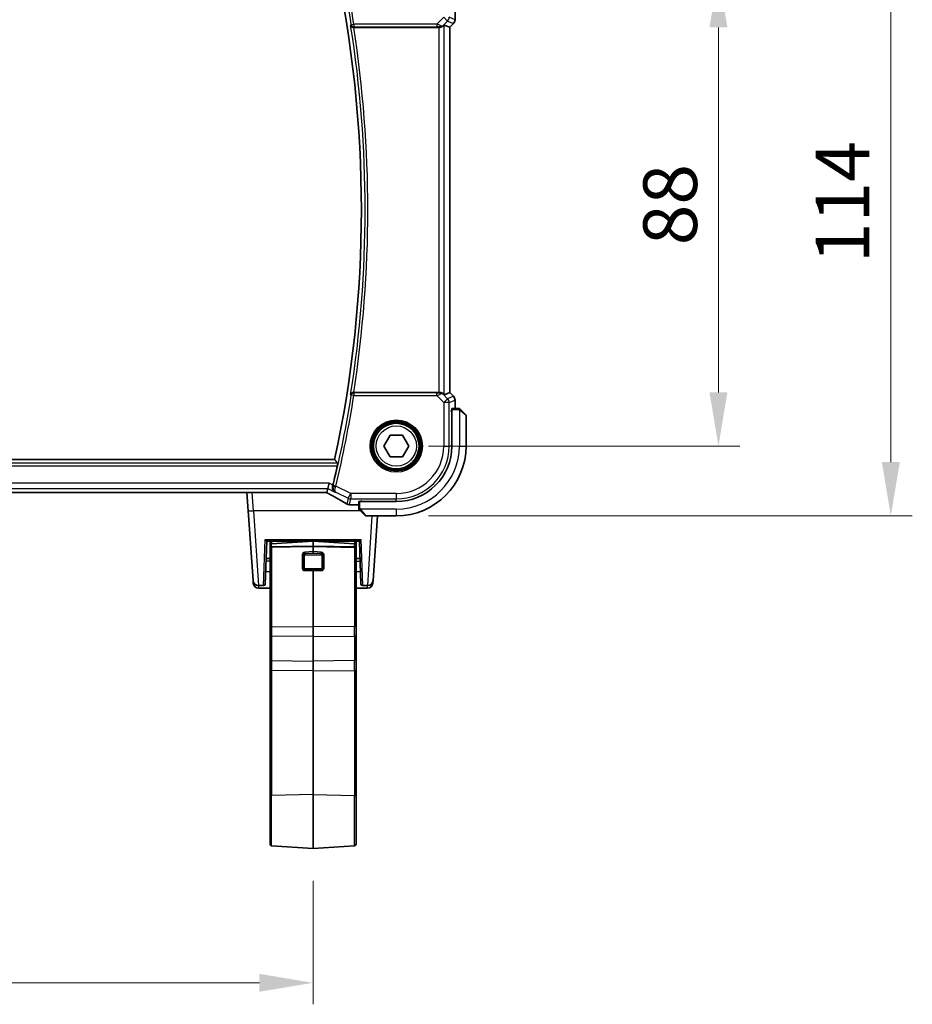
# Model space of a CAD drawing. Units: millimetres. Extents: x 58 to 7918, y 32 to 1437.
# Drawn here: x 2542 to 2708, y 424 to 607 of the extents above; entities that cross this region are included whole.
import ezdxf

# ---------------------------------------------------------------- set-up
doc = ezdxf.new("R2010")
doc.units = ezdxf.units.MM
doc.header["$LTSCALE"] = 4
doc.layers.get('Defpoints').update_dxf_attribs({"lineweight": 25})
for name, color, linetype, lineweight in [('Dimension (ISO)', 7, 'Continuous', 18), ('Visible (ISO)', 7, 'Continuous', 35), ('Visible Narrow (ISO)', 7, 'Continuous', 25)]:
    doc.layers.add(name, color=color, linetype=linetype, lineweight=lineweight)
doc.styles.add('Note Text (TK)', font='MS PGothic.ttf')
doc.dimstyles.new('Default - Method 1b (TK)', dxfattribs={"dimscale": 4, "dimtxt": 2.5, "dimasz": 2.5, "dimexe": 1, "dimexo": 1.5, "dimgap": 1, "dimtad": 1, "dimtoh": 1, "dimrnd": 1e-08, "dimdsep": 46, "dimtxsty": 'Note Text (TK)', "dimcen": 0.09, "dimdle": 5, "dimclrd": 100, "dimclre": 100, "dimclrt": 7, "dimadec": 1, "dimazin": 1, "dimtfac": 1, "dimtmove": 0, "dimatfit": 3, "dimfxl": 0, "dimtolj": 1, "dimlwd": -1, "dimlwe": -1, "dimarcsym": 0})

# ---------------------------------------------------------------- blocks, each defined once
blk = doc.blocks.new('*D24')
at = {"layer": 'Defpoints', "color": 0, "transparency": 16777216}
for p in [(2611.98, 615.78), (2671.98, 615.78), (2611.98, 527.78)]:
    blk.add_point(p, dxfattribs=at)
at = {"layer": 'Dimension (ISO)', "color": 100, "transparency": 16777216}
for p, q in [((2617.98, 615.78), (2675.98, 615.78)), ((2671.98, 537.78), (2671.98, 605.78)), ((2617.98, 527.78), (2675.98, 527.78))]:
    blk.add_line(p, q, dxfattribs=at)
for points in [[(2670.31, 605.78), (2673.64, 605.78), (2671.98, 615.78)], [(2670.31, 537.78), (2673.64, 537.78), (2671.98, 527.78)]]:
    blk.add_solid(points, dxfattribs=at)
at = {"layer": 'Dimension (ISO)', "color": 7, "transparency": 16777216, "insert": (2662.98, 565.19), "char_height": 10, "attachment_point": 4, "rotation": 90, "style": 'Note Text (TK)'}
blk.add_mtext('\\A1;88', dxfattribs=at)
blk = doc.blocks.new('*D25')
at = {"layer": 'Defpoints', "color": 0, "transparency": 16777216}
for p in [(2611.98, 628.78), (2704.08, 628.78), (2611.98, 514.78)]:
    blk.add_point(p, dxfattribs=at)
at = {"layer": 'Dimension (ISO)', "color": 100, "transparency": 16777216}
for p, q in [((2617.98, 628.78), (2708.08, 628.78)), ((2704.08, 524.78), (2704.08, 618.78)), ((2617.98, 514.78), (2708.08, 514.78))]:
    blk.add_line(p, q, dxfattribs=at)
for points in [[(2702.41, 618.78), (2705.75, 618.78), (2704.08, 628.78)], [(2702.41, 524.78), (2705.75, 524.78), (2704.08, 514.78)]]:
    blk.add_solid(points, dxfattribs=at)
at = {"layer": 'Dimension (ISO)', "color": 7, "transparency": 16777216, "insert": (2695.08, 561.87), "char_height": 10, "attachment_point": 4, "rotation": 90, "style": 'Note Text (TK)'}
blk.add_mtext('\\A1;114', dxfattribs=at)
blk = doc.blocks.new('*D28')
at = {"layer": 'Defpoints', "color": 0, "transparency": 16777216}
for p in [(2409.48, 452.77), (2596.48, 452.77), (2409.48, 427.77)]:
    blk.add_point(p, dxfattribs=at)
at = {"layer": 'Dimension (ISO)', "color": 100, "transparency": 16777216}
for p, q in [((2409.48, 446.77), (2409.48, 423.77)), ((2596.48, 446.77), (2596.48, 423.77)), ((2586.48, 427.77), (2419.48, 427.77))]:
    blk.add_line(p, q, dxfattribs=at)
for points in [[(2419.48, 429.44), (2419.48, 426.1), (2409.48, 427.77)], [(2586.48, 429.44), (2586.48, 426.1), (2596.48, 427.77)]]:
    blk.add_solid(points, dxfattribs=at)
at = {"layer": 'Dimension (ISO)', "color": 7, "transparency": 16777216, "insert": (2493.29, 436.77), "char_height": 10, "attachment_point": 4, "style": 'Note Text (TK)'}
blk.add_mtext('\\A1;187', dxfattribs=at)

msp = doc.modelspace()

# ---------------------------------------------------------------- linework, layer by layer
at = {"layer": 'Visible (ISO)'}
for p, q in [((2622.9227, 608.7815), (2622.9227, 607.2179)), ((2604.0416, 605.7815), (2619.9008, 605.7815)), ((2620.8994, 606.2276), (2621.9214, 605.8043)), ((2621.9214, 605.8043), (2621.9227, 605.8037)), ((2622.6298, 606.5108), (2621.9227, 605.8037)), ((2621.9227, 605.8037), (2621.9227, 537.7592)), ((2619.9008, 537.7815), (2604.0416, 537.7815)), ((2620.8994, 537.3353), (2621.9214, 537.7586)), ((2621.9227, 537.7592), (2621.9214, 537.7586)), ((2622.6298, 537.0521), (2621.9227, 537.7592)), ((2622.9227, 536.345), (2622.9227, 534.7815)), ((2622.1978, 534.393), (2622.3265, 534.3932)), ((2622.1978, 534.2031), (2622.1978, 534.393)), ((2622.3265, 534.3925), (2622.1978, 534.3921)), ((2622.3265, 534.2815), (2622.1978, 534.2815)), ((2622.3265, 534.5815), (2622.3265, 527.7815)), ((2623.4726, 534.7815), (2622.337, 534.7815)), ((2623.9773, 534.5307), (2624.9179, 533.59)), ((2624.9765, 527.7815), (2624.9765, 533.4486)), ((2609.6671, 527.7815), (2610.8218, 529.7815)), ((2610.8218, 529.7815), (2613.1312, 529.7815)), ((2613.1312, 529.7815), (2614.2859, 527.7815)), ((2610.8218, 525.7815), (2609.6671, 527.7815)), ((2614.2859, 527.7815), (2613.1312, 525.7815)), ((2600.4905, 525.2815), (2405.4625, 525.2815)), ((2613.1312, 525.7815), (2610.8218, 525.7815)), ((2599.2308, 519.8586), (2599.0509, 519.0964)), ((2599.2308, 519.8586), (2599.4665, 520.8572)), ((2407.3105, 519.0973), (2598.6425, 519.0973)), ((2584.1642, 519.0973), (2584.3993, 515.7351)), ((2604.9765, 517.421), (2604.9765, 516.2853)), ((2611.9765, 517.4315), (2605.1765, 517.4315)), ((2605.3765, 517.4315), (2605.3765, 517.5571)), ((2605.3765, 517.5571), (2605.5036, 517.5571)), ((2605.4765, 517.5571), (2605.4765, 517.4315)), ((2585.31, 502.7117), (2584.3993, 515.7351)), ((2604.9765, 516.8352), (2603.5552, 516.8352)), ((2606.1679, 514.84), (2605.2273, 515.7807)), ((2606.3094, 514.7815), (2611.9765, 514.7815)), ((2608.487, 514.7815), (2607.643, 502.7117)), ((2587.8378, 510.0815), (2587.558, 502.071)), ((2587.8373, 510.0815), (2605.1157, 510.0815)), ((2588.4765, 509.2374), (2588.4765, 510.0815)), ((2588.7556, 509.5366), (2596.4765, 510.0765)), ((2596.4765, 510.0815), (2596.4765, 510.0765)), ((2596.4765, 509.0896), (2596.4765, 510.0765)), ((2604.1974, 509.5366), (2596.4765, 510.0765)), ((2604.4765, 509.2374), (2604.4765, 510.0815)), ((2605.395, 502.071), (2605.1152, 510.0815)), ((2588.4765, 509.2374), (2588.4765, 508.7903)), ((2588.4765, 494.0827), (2588.4765, 508.7903)), ((2596.4765, 509.0896), (2596.4765, 508.1267)), ((2604.4765, 509.2374), (2604.4765, 508.7903)), ((2604.4765, 494.0827), (2604.4765, 508.7903)), ((2596.4765, 507.8956), (2596.4765, 508.1267)), ((2587.3795, 505.3228), (2587.3794, 505.3228)), ((2596.4765, 504.5089), (2596.4765, 504.6793)), ((2596.4765, 504.5089), (2596.4765, 494.1056)), ((2605.5736, 505.3228), (2605.5736, 505.3228)), ((2585.345, 502.2117), (2585.31, 502.7116)), ((2587.6391, 504.3909), (2588.4765, 504.3616)), ((2605.314, 504.3909), (2604.4765, 504.3616)), ((2607.643, 502.7116), (2607.6081, 502.2117)), ((2587.2582, 501.7815), (2586.3076, 501.7815)), ((2586.3425, 501.2815), (2588.4765, 501.2815)), ((2604.4765, 501.2815), (2606.6105, 501.2815)), ((2605.6948, 501.7815), (2606.6455, 501.7815)), ((2588.4765, 494.0827), (2588.4765, 492.53)), ((2596.4765, 492.2789), (2596.4765, 494.1056)), ((2604.4765, 494.0827), (2604.4765, 492.53)), ((2588.4765, 487.9815), (2588.4765, 492.53)), ((2596.4765, 492.2789), (2596.4765, 487.7304)), ((2604.4765, 487.9815), (2604.4765, 492.53)), ((2588.4765, 485.8808), (2588.4765, 487.9815)), ((2604.4765, 485.8808), (2604.4765, 487.9815)), ((2596.4765, 487.7304), (2596.4765, 485.9037)), ((2588.4765, 462.5466), (2588.4765, 485.8808)), ((2596.4765, 485.9037), (2596.4765, 462.8337)), ((2604.4765, 462.5466), (2604.4765, 485.8808)), ((2588.4765, 462.5466), (2588.4765, 453.6077)), ((2596.4765, 452.7685), (2596.4765, 462.8337)), ((2604.4765, 462.5466), (2604.4765, 453.6077)), ((2588.7556, 453.3084), (2596.4765, 452.7685)), ((2604.1974, 453.3084), (2596.4765, 452.7685))]:
    msp.add_line(p, q, dxfattribs=at)
msp.add_circle((2611.9765, 527.7815), 4.25, dxfattribs=at)
for centre, radius, start, end in [((2386.1496, 571.7815), 219.3269, 347.759697, 12.240303), ((2621.9227, 607.2179), 1, 315, 0), ((2621.9227, 536.345), 1, 0, 45), ((2624.7765, 533.4486), 0.2, 0, 45), ((2611.9765, 527.7815), 13, 270, 0), ((2611.9765, 527.7815), 10.35, 270, 0), ((2386.1496, 571.7815), 220.0706, 346.52717, 347.481378), ((2603.2318, 517.8629), 1, 239.356632, 265.274482), ((2603.5552, 517.8352), 1, 264.953311, 270), ((2606.3094, 514.9815), 0.2, 225, 270), ((2588.7765, 509.2374), 0.3, 94, 180), ((2604.1765, 509.2374), 0.3, 0, 86), ((2586.3076, 502.7815), 1, 184, 270), ((2606.6455, 502.7815), 1, 270, 356), ((2586.3425, 502.2815), 1, 184, 270), ((2587.2582, 502.0815), 0.3, 270, 358), ((2605.6948, 502.0815), 0.3, 182, 270), ((2606.6105, 502.2815), 1, 270, 356), ((2588.7765, 453.6077), 0.3, 180, 266), ((2604.1765, 453.6077), 0.3, 274, 0)]:
    msp.add_arc(centre, radius, start, end, dxfattribs=at)
for centre, major_axis, ratio, start_param, end_param in [((2619.9008, 605.694), (1, 0), 0.08748866, 1.5020315, 1.57079633), ((2619.9008, 605.2251), (0.9993, 1.0021), 0.03700701, 0.01526811, 0.65408381), ((2619.9008, 537.8689), (-1, 0), 0.08748866, 1.57079633, 1.63956115), ((2619.9008, 538.3378), (0.9993, -1.0021), 0.03700701, 5.6291015, 6.2679172), ((2622.337, 534.5815), (0, -0.2), 0.05240778, 3.14159265, 4.71238898), ((2598.6426, 519.001), (1.892, 0), 0.05087773, 1.35522381, 1.57085455), ((2605.1765, 517.421), (-0.2, 0), 0.05240778, 4.71238898, 6.28318531), ((2585.8934, 516.3878), (20.3307, -0.064), 0.04954287, 0.52700229, 0.55730447), ((2588.7765, 508.7798), (-0.2997, 0.02), 0.68857533, 6.21121035, 6.32907236), ((2604.1765, 508.7798), (-0.2997, -0.02), 0.68857533, 3.0957056, 3.21356761)]:
    msp.add_ellipse(centre, major_axis=major_axis, ratio=ratio, start_param=start_param, end_param=end_param, dxfattribs=at)
for points, knots in [([(2603.4776, 606.1618), (2603.4779, 606.1608), (2603.4781, 606.1599), (2603.4909, 606.1113), (2603.5117, 606.0647), (2603.5682, 605.9795), (2603.6035, 605.9402), (2603.6903, 605.8701), (2603.7425, 605.8393), (2603.8484, 605.7999), (2603.8987, 605.788), (2603.9688, 605.7819), (2603.9862, 605.7812), (2604.0036, 605.7813)], [-0.0847844875, -0.0847844875, -0.0847844875, -0.0847844875, -0.0843571712, -0.0843571712, -0.0629074841, -0.0629074841, -0.0424062398, -0.0424062398, -0.0214492524, -0.0214492524, -0.0052447442, -0.0052447442, 0, 0, 0, 0]), ([(2619.9695, 605.7812), (2620.0078, 605.781), (2620.0455, 605.7828), (2620.201, 605.7981), (2620.319, 605.8307), (2620.5208, 605.9238), (2620.6058, 605.9833), (2620.6713, 606.0428)], [0.8298982879, 0.8298982879, 0.8298982879, 0.8298982879, 0.8410982076, 0.8410982076, 0.8775623183, 0.8775623183, 0.9130044145, 0.9130044145, 0.9130044145, 0.9130044145]), ([(2604.0036, 537.7816), (2603.9529, 537.7819), (2603.9036, 537.7753), (2603.7997, 537.7481), (2603.7477, 537.725), (2603.641, 537.6591), (2603.5915, 537.6119), (2603.5181, 537.5119), (2603.4928, 537.4586), (2603.4781, 537.403), (2603.4779, 537.4021), (2603.4776, 537.4011)], [-0.0851207577, -0.0851207577, -0.0851207577, -0.0851207577, -0.0697176758, -0.0697176758, -0.0506640193, -0.0506640193, -0.0248159138, -0.0248159138, 0, 0, 0.0004307727, 0.0004307727, 0.0004307727, 0.0004307727]), ([(2620.6713, 537.5201), (2620.6072, 537.5784), (2620.5251, 537.6361), (2620.3252, 537.7305), (2620.2044, 537.7645), (2620.0455, 537.7801), (2620.0077, 537.7819), (2619.9695, 537.7817)], [0.4186015433, 0.4186015433, 0.4186015433, 0.4186015433, 0.4530214688, 0.4530214688, 0.4905261815, 0.4905261815, 0.5017410096, 0.5017410096, 0.5017410096, 0.5017410096]), ([(2623.6437, 534.7815), (2623.6437, 534.7815), (2623.5848, 534.7815), (2623.5103, 534.7815), (2623.4974, 534.7815), (2623.4846, 534.7815), (2623.4726, 534.7815)], [0, 0, 0, 0, 0.85253061, 0.85253061, 0.85253061, 1, 1, 1, 1]), ([(2623.6437, 534.7815), (2623.6453, 534.7815), (2623.647, 534.7814), (2623.6503, 534.7814), (2623.6519, 534.7813), (2623.6566, 534.7811), (2623.6596, 534.7808), (2623.666, 534.7802), (2623.6694, 534.7798), (2623.6738, 534.7792), (2623.6749, 534.779), (2623.6768, 534.7787), (2623.6778, 534.7785), (2623.6799, 534.7782), (2623.681, 534.7779), (2623.6838, 534.7774), (2623.6854, 534.7771), (2623.6911, 534.7758), (2623.6953, 534.7747), (2623.7078, 534.7711), (2623.716, 534.7682), (2623.729, 534.7625), (2623.7341, 534.76), (2623.7428, 534.7553), (2623.7465, 534.7531), (2623.7552, 534.7476), (2623.76, 534.7443), (2623.7719, 534.7352), (2623.7787, 534.7292), (2623.7851, 534.7229)], [0, 0, 0, 0, 0.0005205866, 0.0005205866, 0.0010372564, 0.0010372564, 0.0020453759, 0.0020453759, 0.0033078715, 0.0033078715, 0.003728285, 0.003728285, 0.0040652602, 0.0040652602, 0.0044326559, 0.0044326559, 0.0049215163, 0.0049215163, 0.0062247865, 0.0062247865, 0.0088408435, 0.0088408435, 0.0105117913, 0.0105117913, 0.0118139276, 0.0118139276, 0.0138142202, 0.0138142202, 0.0168557728, 0.0168557728, 0.0168557728, 0.0168557728]), ([(2623.9773, 534.5307), (2623.9099, 534.598), (2623.7989, 534.709), (2623.7873, 534.7207), (2623.7853, 534.7227), (2623.7851, 534.7229), (2623.7851, 534.7229)], [0, 0, 0, 0, 0.85304448, 0.85304448, 0.85304448, 1, 1, 1, 1]), ([(2601.0572, 524.5777), (2601.0609, 524.573), (2601.0628, 524.5598), (2601.0621, 524.5112), (2601.0584, 524.4716), (2601.0462, 524.3808), (2601.0369, 524.3235), (2601.0143, 524.2024), (2601.0013, 524.1391), (2600.9881, 524.0796)], [0.0033980215, 0.0033980215, 0.0033980215, 0.0033980215, 0.0188842473, 0.0188842473, 0.0377684946, 0.0377684946, 0.0568836032, 0.0568836032, 0.0750304918, 0.0750304918, 0.0750304918, 0.0750304918]), ([(2600.12, 520.3316), (2600.0941, 520.2307), (2600.0835, 520.1303), (2600.0881, 519.9112), (2600.1111, 519.7968), (2600.1878, 519.5844), (2600.244, 519.4874), (2600.3812, 519.3197), (2600.4641, 519.2494), (2600.5563, 519.196), (2600.5575, 519.1953), (2600.5587, 519.1946)], [-0.163237422, -0.163237422, -0.163237422, -0.163237422, -0.131239407, -0.131239407, -0.090449059, -0.090449059, -0.046376399, -0.046376399, 0, 0, 0.000608724, 0.000608724, 0.000608724, 0.000608724]), ([(2599.0331, 519.0952), (2599.0654, 519.0782), (2599.0972, 519.0613), (2599.1663, 519.0246), (2599.2033, 519.0048), (2599.2758, 518.9659), (2599.3111, 518.9468), (2599.38, 518.9094), (2599.4135, 518.8911), (2599.4785, 518.8554), (2599.51, 518.838), (2599.5403, 518.8211)], [-1.244399696, -1.244399696, -1.244399696, -1.244399696, -1.189319935, -1.189319935, -1.122813657, -1.122813657, -1.056307379, -1.056307379, -0.989801101, -0.989801101, -0.923294824, -0.923294824, -0.923294824, -0.923294824]), ([(2599.5403, 518.8211), (2599.7833, 518.686), (2600.0206, 518.5534), (2600.4832, 518.2935), (2600.7085, 518.1662), (2601.1465, 517.9173), (2601.3592, 517.7957), (2601.7716, 517.5585), (2601.9713, 517.4429), (2602.357, 517.2179), (2602.5431, 517.1086), (2602.7221, 517.0025)], [-0.923294824, -0.923294824, -0.923294824, -0.923294824, -0.874974556, -0.874974556, -0.826654289, -0.826654289, -0.778334022, -0.778334022, -0.730013755, -0.730013755, -0.681693487, -0.681693487, -0.681693487, -0.681693487]), ([(2604.9765, 516.2853), (2604.9765, 516.2161), (2604.9765, 516.1256), (2604.9765, 516.116), (2604.9765, 516.1144), (2604.9765, 516.1143), (2604.9765, 516.1143)], [0, 0, 0, 0, 0.85378669, 0.85378669, 0.85378669, 1, 1, 1, 1]), ([(2605.0351, 515.9729), (2605.0324, 515.9756), (2605.0297, 515.9785), (2605.0245, 515.9843), (2605.022, 515.9873), (2605.0188, 515.9913), (2605.0181, 515.9923), (2605.0136, 515.9981), (2605.0102, 516.003), (2605.0034, 516.0139), (2605, 516.0199), (2604.9948, 516.0305), (2604.9926, 516.0353), (2604.9862, 516.0515), (2604.9827, 516.0634), (2604.9801, 516.0767), (2604.9798, 516.0782), (2604.9793, 516.0808), (2604.9792, 516.0818), (2604.9788, 516.0839), (2604.9787, 516.085), (2604.978, 516.0896), (2604.9776, 516.0931), (2604.977, 516.0995), (2604.9768, 516.1023), (2604.9766, 516.1066), (2604.9766, 516.1081), (2604.9765, 516.1112), (2604.9765, 516.1127), (2604.9765, 516.1143)], [0, 0, 0, 0, 0.0012495082, 0.0012495082, 0.0025789255, 0.0025789255, 0.0030216337, 0.0030216337, 0.0051689662, 0.0051689662, 0.0071607713, 0.0071607713, 0.0087369275, 0.0087369275, 0.0124076696, 0.0124076696, 0.0128838964, 0.0128838964, 0.0132563707, 0.0132563707, 0.0136942812, 0.0136942812, 0.0150093851, 0.0150093851, 0.0159623197, 0.0159623197, 0.0164478625, 0.0164478625, 0.0169364279, 0.0169364279, 0.0169364279, 0.0169364279]), ([(2605.0351, 515.9729), (2605.0351, 515.9729), (2605.075, 515.933), (2605.1436, 515.8643), (2605.1736, 515.8344), (2605.2033, 515.8047), (2605.2273, 515.7807)], [0, 0, 0, 0, 0.69625733, 0.69625733, 0.69625733, 1, 1, 1, 1]), ([(2587.5521, 510.3677), (2587.5528, 510.3668), (2587.5535, 510.3659), (2587.5943, 510.3142), (2587.6354, 510.2676), (2587.7006, 510.1993), (2587.7425, 510.1577), (2587.7951, 510.1111), (2587.8092, 510.0996), (2587.8291, 510.0851), (2587.8356, 510.0815), (2587.8373, 510.0815)], [-0.0856197303, -0.0856197303, -0.0856197303, -0.0856197303, -0.0849666295, -0.0849666295, -0.0477944689, -0.0477944689, -0.0220335051, -0.0220335051, -0.0104583998, -0.0104583998, -0.0000010001, -0.0000010001, -0.0000010001, -0.0000010001]), ([(2605.1157, 510.0815), (2605.1174, 510.0815), (2605.1235, 510.0849), (2605.1424, 510.0985), (2605.1558, 510.1093), (2605.2059, 510.1534), (2605.2465, 510.1933), (2605.3139, 510.2634), (2605.3569, 510.3119), (2605.3996, 510.3659), (2605.4003, 510.3668), (2605.4009, 510.3677)], [-0.0491386952, -0.0491386952, -0.0491386952, -0.0491386952, -0.0431367681, -0.0431367681, -0.0365113225, -0.0365113225, -0.0216772827, -0.0216772827, 0, 0, 0.0003611387, 0.0003611387, 0.0003611387, 0.0003611387]), ([(2588.7556, 508.9845), (2588.7243, 508.984), (2588.6908, 508.9797), (2588.6291, 508.9649), (2588.5924, 508.9498), (2588.5397, 508.9167), (2588.5147, 508.8926), (2588.4899, 508.8536), (2588.4819, 508.8339), (2588.4786, 508.8146)], [-0.185369788, -0.185369788, -0.185369788, -0.185369788, -0.1764506239, -0.1764506239, -0.1653568682, -0.1653568682, -0.1539439477, -0.1539439477, -0.1455476885, -0.1455476885, -0.1455476885, -0.1455476885]), ([(2588.7556, 508.9845), (2588.7243, 508.984), (2588.6908, 508.9797), (2588.6291, 508.9649), (2588.5924, 508.9498), (2588.5397, 508.9167), (2588.5147, 508.8926), (2588.4899, 508.8536), (2588.4824, 508.8339), (2588.4788, 508.8146)], [-0.185369788, -0.185369788, -0.185369788, -0.185369788, -0.1764506239, -0.1764506239, -0.1653568682, -0.1653568682, -0.1539439477, -0.1539439477, -0.1455476885, -0.1455476885, -0.1455476885, -0.1455476885]), ([(2604.1974, 508.9845), (2604.2287, 508.984), (2604.2623, 508.9797), (2604.3239, 508.9649), (2604.3606, 508.9498), (2604.4134, 508.9167), (2604.4383, 508.8926), (2604.4631, 508.8536), (2604.4706, 508.8339), (2604.4742, 508.8146)], [-0.185369788, -0.185369788, -0.185369788, -0.185369788, -0.1764506239, -0.1764506239, -0.1653568682, -0.1653568682, -0.1539439477, -0.1539439477, -0.1455476885, -0.1455476885, -0.1455476885, -0.1455476885]), ([(2604.4744, 508.8146), (2604.4711, 508.8339), (2604.4631, 508.8536), (2604.4383, 508.8926), (2604.4134, 508.9167), (2604.3606, 508.9498), (2604.3239, 508.9649), (2604.2623, 508.9797), (2604.2287, 508.984), (2604.1974, 508.9845)], [0.1455476885, 0.1455476885, 0.1455476885, 0.1455476885, 0.1539439477, 0.1539439477, 0.1653568682, 0.1653568682, 0.1764506239, 0.1764506239, 0.185369788, 0.185369788, 0.185369788, 0.185369788])]:
    msp.add_open_spline(points, degree=3, knots=knots, dxfattribs=at)
for points, degree in [([(2604.0416, 605.7815), (2604.0293, 605.7815), (2604.0166, 605.7814), (2604.0036, 605.7813)], 3), ([(2604.0036, 537.7816), (2604.0166, 537.7815), (2604.0293, 537.7815), (2604.0416, 537.7815)], 3), ([(2601.0572, 524.5777), (2600.7739, 524.9301), (2600.4905, 525.2815)], 2), ([(2600.12, 520.3316), (2600.1353, 520.3909), (2600.15, 520.4505), (2600.1639, 520.5085)], 3), ([(2599.0473, 519.095), (2599.0495, 519.095), (2599.0506, 519.0955), (2599.0509, 519.0964)], 3), ([(2587.7241, 506.8255), (2587.9749, 506.8371), (2588.2257, 506.8487), (2588.4765, 506.8603)], 3), ([(2604.4765, 506.8603), (2604.7273, 506.8487), (2604.9781, 506.8371), (2605.2289, 506.8255)], 3)]:
    msp.add_open_spline(points, degree=degree, dxfattribs=at)
for points, weights in [([(2596.4765, 509.0896), (2591.8218, 509.0278), (2588.7556, 508.9845)], [37.0484685001, 44.4471690294, 51.1801270797]), ([(2596.4765, 509.0896), (2591.8218, 509.0278), (2588.7556, 508.9845)], [1, 1.0207239259, 1]), ([(2596.4765, 509.0896), (2601.1312, 509.0278), (2604.1974, 508.9845)], [37.0484685001, 44.4471690294, 51.1801270797]), ([(2604.1974, 508.9845), (2601.1312, 509.0278), (2596.4765, 509.0896)], [1, 1.0207239259, 1])]:
    msp.add_rational_spline(points, weights, degree=2, dxfattribs=at)
at = {"layer": 'Visible Narrow (ISO)'}
for p, q in [((2620.8222, 607.6738), (2619.5192, 606.3709)), ((2621.5283, 606.9677), (2620.8222, 607.6738)), ((2622.9214, 607.2179), (2621.8208, 607.6738)), ((2622.9214, 608.7815), (2622.9214, 607.2179)), ((2622.9214, 607.2179), (2622.9227, 607.2179)), ((2603.5897, 606.2928), (2604.0817, 606.3709)), ((2619.5192, 606.3709), (2604.0817, 606.3709)), ((2604.0817, 606.3709), (2604.0817, 605.8728)), ((2604.0817, 605.8728), (2619.5192, 605.8728)), ((2619.5192, 606.3709), (2619.5192, 605.8728)), ((2619.9008, 605.7815), (2619.9008, 537.7815)), ((2619.9818, 605.8615), (2619.9695, 605.7812)), ((2620.6713, 606.0428), (2620.6835, 606.1229)), ((2620.6835, 606.1229), (2621.5283, 606.9677)), ((2620.8994, 537.3353), (2620.8994, 606.2276)), ((2621.5283, 606.9677), (2622.6289, 606.5118)), ((2622.6289, 606.5118), (2621.9214, 605.8043)), ((2621.9214, 605.8043), (2621.9214, 537.7586)), ((2622.6298, 606.5108), (2622.6289, 606.5118)), ((2604.0817, 537.6902), (2604.0817, 537.1921)), ((2619.5192, 537.6902), (2604.0817, 537.6902)), ((2619.5192, 537.1921), (2619.5192, 537.6902)), ((2619.9818, 537.7014), (2619.9695, 537.7817)), ((2620.6835, 537.44), (2620.6713, 537.5201)), ((2621.9214, 537.7586), (2622.6289, 537.0511)), ((2604.0817, 537.1921), (2603.5897, 537.2701)), ((2604.0817, 537.1921), (2619.5192, 537.1921)), ((2619.5192, 537.1921), (2620.8222, 535.8891)), ((2621.5283, 536.5952), (2620.6835, 537.44)), ((2620.8222, 535.8891), (2621.5283, 536.5952)), ((2620.8222, 535.8891), (2620.8222, 527.7815)), ((2621.8208, 535.8891), (2620.8222, 535.8891)), ((2622.6289, 537.0511), (2621.5283, 536.5952)), ((2621.8208, 535.8891), (2622.9214, 536.345)), ((2621.8208, 527.7815), (2621.8208, 535.8891)), ((2622.6289, 537.0511), (2622.6298, 537.0521)), ((2622.9227, 536.345), (2622.9214, 536.345)), ((2622.9214, 536.345), (2622.9214, 534.7815)), ((2622.1956, 534.0815), (2622.3265, 534.0815)), ((2622.3265, 534.5815), (2623.4726, 534.5815)), ((2623.4726, 534.7815), (2623.4726, 534.5815)), ((2623.7265, 534.486), (2623.7265, 527.7815)), ((2624.9765, 533.4486), (2623.8567, 534.3893)), ((2620.8222, 527.7815), (2621.8208, 527.7815)), ((2622.1956, 527.7815), (2621.8208, 527.7815)), ((2623.7265, 527.7815), (2624.9765, 527.7815)), ((2601.0572, 524.5777), (2404.8958, 524.5777)), ((2404.9649, 524.0796), (2600.9881, 524.0796)), ((2599.4665, 520.8572), (2406.4865, 520.8572)), ((2406.7222, 519.8586), (2599.2308, 519.8586)), ((2599.2308, 519.8586), (2600.5587, 519.1946)), ((2600.1639, 520.5085), (2599.4665, 520.8572)), ((2600.724, 520.3164), (2600.2396, 520.4325)), ((2600.6981, 519.2128), (2603.0385, 518.0426)), ((2603.4851, 518.9358), (2600.724, 520.3164)), ((2598.6425, 519.0986), (2407.3105, 519.0986)), ((2585.3969, 515.7351), (2585.1618, 519.0973)), ((2598.6425, 519.0986), (2598.6425, 519.0973)), ((2603.0385, 518.0426), (2602.7852, 516.9697)), ((2603.0385, 518.0426), (2603.4851, 518.9358)), ((2603.2318, 516.8642), (2603.4851, 517.9372)), ((2611.9765, 518.9358), (2603.4851, 518.9358)), ((2603.4851, 518.9358), (2603.4851, 517.9372)), ((2603.4851, 517.9372), (2611.9765, 517.9372)), ((2605.1765, 516.2853), (2605.1765, 517.4315)), ((2605.6765, 517.4315), (2605.6765, 517.5623)), ((2611.9765, 518.9358), (2611.9765, 517.9372)), ((2611.9765, 517.5623), (2611.9765, 517.9372)), ((2605.2729, 515.7351), (2585.3969, 515.7351)), ((2585.3969, 515.7351), (2586.3076, 501.7815)), ((2603.5552, 516.8366), (2603.5552, 516.8352)), ((2604.9765, 516.8366), (2603.5552, 516.8366)), ((2605.1765, 516.2853), (2604.9765, 516.2853)), ((2611.9765, 516.0315), (2605.272, 516.0315)), ((2605.3687, 515.9013), (2606.3094, 514.7815)), ((2611.9765, 516.0315), (2611.9765, 514.7815)), ((2606.6455, 501.7815), (2607.4939, 514.7815)), ((2587.2582, 501.7815), (2587.5521, 510.3677)), ((2587.5521, 510.3677), (2605.4009, 510.3677)), ((2588.7556, 510.0815), (2588.7556, 509.5366)), ((2604.1974, 510.0815), (2604.1974, 509.5366)), ((2605.4009, 510.3677), (2605.6948, 501.7815)), ((2588.7556, 508.9845), (2588.7556, 509.5366)), ((2596.4765, 509.0896), (2588.7556, 508.9049)), ((2588.7556, 508.9049), (2588.7556, 508.9845)), ((2588.7556, 508.9049), (2588.7556, 494.1851)), ((2596.4765, 509.0896), (2604.1974, 508.9049)), ((2604.1974, 508.9845), (2604.1974, 509.5366)), ((2604.1974, 508.9049), (2604.1974, 508.9845)), ((2604.1974, 508.9049), (2604.1974, 494.1851)), ((2594.4249, 507.4286), (2594.4249, 505.1088)), ((2594.6483, 505.0822), (2594.6483, 507.4019)), ((2594.8508, 505.0553), (2594.8508, 507.375)), ((2596.4765, 508.1267), (2594.9528, 507.9901)), ((2594.9737, 507.761), (2596.4765, 507.8956)), ((2594.9922, 507.7373), (2594.9737, 507.761)), ((2594.9922, 507.7373), (2594.9922, 507.5079)), ((2597.9608, 507.7373), (2594.9922, 507.7373)), ((2594.9922, 507.5079), (2597.9608, 507.5079)), ((2598.0002, 507.9901), (2596.4765, 508.1267)), ((2596.4765, 507.8956), (2597.9793, 507.761)), ((2597.9793, 507.761), (2597.9608, 507.7373)), ((2597.9608, 507.7373), (2597.9608, 507.5079)), ((2598.1022, 507.375), (2598.1022, 505.0553)), ((2598.3047, 507.4019), (2598.3047, 505.0822)), ((2598.5281, 505.1088), (2598.5281, 507.4286)), ((2587.379, 505.3099), (2587.379, 505.3099)), ((2594.8508, 504.8005), (2594.8508, 504.8004)), ((2594.9528, 504.5725), (2596.4765, 504.5089)), ((2594.9737, 504.7421), (2594.9922, 504.7531)), ((2596.4765, 504.6793), (2594.9737, 504.7421)), ((2594.9922, 504.7531), (2594.9922, 504.9224)), ((2597.9608, 504.9224), (2594.9922, 504.9224)), ((2594.9922, 504.7531), (2597.9608, 504.7531)), ((2597.9793, 504.7421), (2596.4765, 504.6793)), ((2596.4765, 504.5089), (2598.0002, 504.5725)), ((2597.9608, 504.7531), (2597.9608, 504.9224)), ((2597.9608, 504.7531), (2597.9793, 504.7421)), ((2605.574, 505.3099), (2605.574, 505.3099)), ((2586.3139, 501.7815), (2586.3425, 501.2815)), ((2606.6105, 501.2815), (2606.6391, 501.7815)), ((2588.7556, 494.1851), (2596.4765, 494.1056)), ((2604.1974, 494.1851), (2596.4765, 494.1056)), ((2596.4765, 492.2789), (2588.7556, 492.3584)), ((2588.7556, 492.3584), (2588.7556, 487.8099)), ((2596.4765, 492.2789), (2604.1974, 492.3584)), ((2604.1974, 492.3584), (2604.1974, 487.8099)), ((2588.7556, 487.8099), (2596.4765, 487.7304)), ((2604.1974, 487.8099), (2596.4765, 487.7304)), ((2596.4765, 485.9037), (2588.7556, 485.9832)), ((2588.7556, 485.9832), (2588.7556, 462.649)), ((2596.4765, 485.9037), (2604.1974, 485.9832)), ((2604.1974, 485.9832), (2604.1974, 462.649)), ((2596.4765, 462.8337), (2588.7556, 462.649)), ((2588.7556, 453.3084), (2588.7556, 462.649)), ((2596.4765, 462.8337), (2604.1974, 462.649)), ((2604.1974, 453.3084), (2604.1974, 462.649))]:
    msp.add_line(p, q, dxfattribs=at)
for radius in [4.8747, 4.6748, 4.5067, 4.3069, 3.75]:
    msp.add_circle((2611.9765, 527.7815), radius, dxfattribs=at)
for centre, radius, start, end in [((2386.1496, 571.7815), 220.1619, 9.018554, 13.487464), ((2386.1496, 571.7815), 220.66, 9.018554, 13.487464), ((2386.1496, 571.7815), 220.0306, 351.010556, 8.989444), ((2386.1496, 571.7815), 220.5287, 351.131053, 8.868947), ((2386.1496, 571.7815), 220.1619, 346.512536, 350.981446), ((2386.1496, 571.7815), 220.66, 346.512536, 350.981446), ((2611.9765, 527.7815), 8.8457, 270, 0), ((2611.9765, 527.7815), 9.8443, 270, 0), ((2611.9765, 527.7815), 11.75, 270, 0)]:
    msp.add_arc(centre, radius, start, end, dxfattribs=at)
for centre, major_axis, ratio, start_param, end_param in [((2620.8222, 607.6738), (0.3827, 0.9239), 0.99839497, 4.3202575, 5.10452046), ((2621.9227, 607.2179), (-0.3827, -0.9239), 0.99839497, 1.17866484, 1.96292781), ((2604.0817, 606.3709), (0.3803, -0.3247), 0.99344794, 4.00893703, 5.41584093), ((2619.4755, 606.3271), (1.0614, -0.3524), 0.0494607, 0.81167584, 1.54599516), ((2619.4755, 605.829), (0.7085, 0.0027), 0.06162707, 0.77445607, 1.50877539), ((2619.9774, 606.829), (0.904, -0.4362), 0.95591855, 5.14893757, 5.9330547), ((2619.9818, 606.3596), (-0.0295, -0.4991), 0.55941635, 0.10534267, 1.1096046), ((2619.9774, 606.829), (-0.729, 0.6851), 0.46466527, 2.29067117, 3.0747883), ((2604.0817, 537.1921), (-0.3803, -0.3247), 0.99344794, 4.00893703, 5.41584093), ((2619.4755, 537.7339), (0.7085, -0.0027), 0.06162707, 4.77440992, 5.50872924), ((2619.9774, 536.7339), (-0.904, -0.4362), 0.95591855, 3.49172326, 4.27584039), ((2619.9818, 537.2033), (-0.0295, 0.4991), 0.55941635, 5.1735807, 6.17784264), ((2619.9774, 536.7339), (0.729, 0.6851), 0.46466527, 0.06680435, 0.85092148), ((2619.4755, 537.2358), (1.0614, 0.3524), 0.0494607, 4.73719015, 5.47150947), ((2620.8222, 535.8891), (-0.3827, 0.9239), 0.99839497, 4.3202575, 5.10452046), ((2621.9227, 536.345), (0.3827, -0.9239), 0.99839497, 1.17866484, 1.96292781), ((2623.8359, 534.3893), (0.1414, 0.1414), 0.07384634, 4.78610152, 6.28318531), ((2600.702, 520.2278), (-0.4843, 0.1243), 0.17412884, 0.08862385, 1.53326945), ((2598.6425, 518.9938), (-2, 0), 0.05240778, 4.50676162, 4.71238898), ((2598.1959, 519.4092), (1.9994, -1.0025), 0.04684915, 0.83012427, 1.16042987), ((2600.0264, 519.6951), (-0.486, -0.8739), 0.64210111, 0, 0.06832159), ((2585.0493, 525.1788), (20.9942, -10.526), 0.04684915, 0.58852293, 0.83012427), ((2603.4851, 518.9358), (0.9732, -0.2298), 0.99855333, 4.48088869, 4.94388927), ((2585.3969, 515.8049), (-0.9976, -0.0698), 0.06958737, 0, 1.56593034), ((2603.2318, 517.8629), (-0.5097, -0.8604), 0.8050364, 0, 0.08833756), ((2603.2318, 517.8629), (-0.9732, 0.2298), 0.99855333, 1.33929603, 1.80229662), ((2603.2318, 517.8629), (-0.0824, -0.9966), 0.84374206, 0, 0.09766065), ((2585.4959, 516.2749), (-21, 0), 0.05240778, 3.67718466, 3.70663085), ((2603.5552, 517.8352), (-0.088, -0.9961), 0.85909459, 0, 0.10243429), ((2605.3687, 515.9221), (-0.1414, -0.1414), 0.07384634, 0, 1.49708378), ((2588.7765, 508.8025), (-0.3, 0), 0.34202014, 4.78220215, 6.16532329), ((2604.1765, 508.8025), (0.3, 0), 0.34202014, 0.11786202, 1.50098316), ((2595.4038, 507.2823), (0.9485, -0.3293), 0.73589532, 3.31849091, 3.39170423), ((2594.4458, 507.3262), (0.3, 0), 0.34202014, 0.82993445, 1.6406095), ((2595.4815, 506.9743), (-0.915, 0.8395), 0.63140868, 5.76104921, 6.7279293), ((2594.4484, 507.3812), (0.2986, -0.0287), 0.3346965, 0.86223182, 1.67305312), ((2595.5025, 506.872), (-0.7753, 0.8264), 0.43358508, 5.81275805, 6.77963814), ((2595.349, 507.2431), (0.6701, -0.3039), 0.67350925, 3.3670143, 3.43804897), ((2594.8508, 507.4776), (0.3, 0), 0.34202014, 3.97152709, 4.71238898), ((2595.1336, 507.3447), (-0.5, -0.1236), 0.80863802, 4.79617994, 5.76306004), ((2595.4815, 506.5715), (-0.915, 0.8395), 0.63140868, 6.09292039, 6.09294976), ((2595.1336, 507.2421), (-0.2522, 0.2227), 0.57512857, 5.70599318, 6.75319074), ((2594.9737, 507.8877), (-0.0268, 0.2988), 0.04159046, 1.21743661, 2.00526777), ((2597.8194, 507.3447), (-0.5, 0.1236), 0.80863802, 3.66171793, 4.62859802), ((2597.8194, 507.2421), (0.2522, 0.2227), 0.57512857, 5.81317988, 6.86037743), ((2597.9793, 507.8877), (0.0268, 0.2988), 0.04159046, 4.27791754, 5.06574869), ((2597.4506, 506.872), (0.7753, 0.8264), 0.43358508, 5.78673247, 6.75361257), ((2597.4715, 506.9743), (0.915, 0.8395), 0.63140868, 5.83844131, 6.80532141), ((2598.1022, 507.4776), (0.3, 0), 0.34202014, 4.71238898, 5.45325087), ((2597.4715, 506.5715), (0.915, 0.8395), 0.63140868, 0.19023555, 0.19044509), ((2598.5046, 507.3812), (0.2986, 0.0287), 0.3346965, 1.46853953, 2.27936084), ((2597.604, 507.2431), (0.6701, 0.3039), 0.67350925, 5.986729, 6.05776366), ((2598.5072, 507.3262), (0.3, 0), 0.34202014, 1.50098316, 2.31165821), ((2597.5492, 507.2823), (0.9485, 0.3293), 0.73589531, 6.03307374, 6.10628706), ((2594.4458, 505.0065), (-0.3, 0), 0.34202014, 3.9715271, 4.78220215), ((2595.4038, 505.3019), (0.9342, 0.4107), 0.71229847, 2.83811942, 2.91133274), ((2594.4484, 504.9515), (-0.2986, -0.0288), 0.34654457, 3.93821786, 4.74903917), ((2595.4815, 505.6136), (-0.9135, -0.8848), 0.60197027, 5.83563752, 6.80251761), ((2595.5025, 505.5112), (-0.7965, -0.6799), 0.45364049, 5.85016019, 6.81704028), ((2595.349, 505.2661), (0.6645, 0.3396), 0.65492244, 2.81863436, 2.88966902), ((2594.8508, 505.1579), (0.3, 0), 0.34202014, 3.97152709, 4.71238898), ((2595.1336, 505.2908), (-0.3118, -0.473), 0.85298078, 5.69326967, 6.66014976), ((2595.1336, 505.1882), (-0.2522, -0.2227), 0.57512857, 5.81317988, 6.86037743), ((2594.9737, 504.4702), (-0.0125, -0.2997), 0.08919103, 3.57979167, 4.36762282), ((2597.8194, 505.1882), (0.2522, -0.2227), 0.57512857, 5.70599318, 6.75319074), ((2597.8194, 505.2908), (0.3118, -0.473), 0.85298078, 5.90622085, 6.87310095), ((2597.4506, 505.5112), (0.7965, -0.6799), 0.45364049, 5.74933033, 6.71621043), ((2597.9793, 504.4702), (0.0125, -0.2997), 0.08919103, 1.91556248, 2.70339364), ((2597.4715, 505.6136), (0.9135, -0.8848), 0.60197027, 5.763853, 6.7307331), ((2598.1022, 505.1579), (-0.3, 0), 0.34202014, 1.57079633, 2.31165821), ((2597.604, 505.2661), (0.6645, -0.3396), 0.65492245, 0.25192364, 0.32295831), ((2598.5046, 504.9515), (-0.2986, 0.0288), 0.34654457, 4.67573879, 5.4865601), ((2598.5072, 505.0065), (-0.3, 0), 0.34202014, 4.64257581, 5.45325086), ((2597.5492, 505.3019), (0.9342, -0.4107), 0.71229849, 0.23025995, 0.30347326), ((2588.7765, 494.0827), (-0.3, 0), 0.34202014, 4.78220215, 6.28318531), ((2588.7765, 493.5039), (-0.0031, -2.0001), 0.01168681, 4.36489004, 5.32228581), ((2604.1765, 493.5039), (0.0031, -2.0001), 0.01168681, 0.96089949, 1.91829527), ((2604.1765, 494.0827), (0.3, 0), 0.34202014, 0, 1.50098316), ((2588.7765, 492.53), (-0.3, 0), 0.57357644, 0, 1.50098316), ((2604.1765, 492.53), (0.3, 0), 0.57357644, 4.78220215, 6.28318531), ((2588.7765, 487.9815), (-0.3, 0), 0.57357644, 0, 1.50098316), ((2604.1765, 487.9815), (0.3, 0), 0.57357644, 4.78220215, 6.28318531), ((2588.7765, 486.6639), (0.0031, -2.0001), 0.01168607, 4.10225161, 5.05964738), ((2604.1765, 486.6639), (-0.0031, -2.0001), 0.01168607, 1.22353792, 2.1809337), ((2588.7765, 485.8808), (-0.3, 0), 0.34202014, 4.78220215, 6.28318531), ((2604.1765, 485.8808), (0.3, 0), 0.34202014, 0, 1.50098316), ((2588.7765, 462.5466), (-0.3, 0), 0.34202014, 4.78220215, 6.28318531), ((2604.1765, 462.5466), (0.3, 0), 0.34202014, 0, 1.50098316)]:
    msp.add_ellipse(centre, major_axis=major_axis, ratio=ratio, start_param=start_param, end_param=end_param, dxfattribs=at)
for points, knots in [([(2603.5897, 606.2928), (2603.5824, 606.2842), (2603.5751, 606.2757), (2603.5678, 606.2671), (2603.5377, 606.232), (2603.5077, 606.1969), (2603.4776, 606.1618)], [-1.010991426, -1.010991426, -1.010991426, -1.010991426, -0.981395243, -0.981395243, -0.981395243, -0.860001922, -0.860001922, -0.860001922, -0.860001922]), ([(2604.0037, 605.7815), (2604.0224, 605.8033), (2604.0411, 605.8252), (2604.0597, 605.847), (2604.067, 605.8556), (2604.0744, 605.8642), (2604.0817, 605.8728)], [0.905945268, 0.905945268, 0.905945268, 0.905945268, 0.981395243, 0.981395243, 0.981395243, 1.010991426, 1.010991426, 1.010991426, 1.010991426]), ([(2604.0817, 537.6902), (2604.0744, 537.6987), (2604.067, 537.7073), (2604.0597, 537.7159), (2604.0411, 537.7377), (2604.0224, 537.7596), (2604.0037, 537.7815)], [0.09639882, 0.09639882, 0.09639882, 0.09639882, 0.125995003, 0.125995003, 0.125995003, 0.201444978, 0.201444978, 0.201444978, 0.201444978]), ([(2603.4776, 537.4011), (2603.5077, 537.366), (2603.5377, 537.3309), (2603.5678, 537.2958), (2603.5751, 537.2873), (2603.5824, 537.2787), (2603.5897, 537.2701)], [-0.247388324, -0.247388324, -0.247388324, -0.247388324, -0.125995003, -0.125995003, -0.125995003, -0.09639882, -0.09639882, -0.09639882, -0.09639882]), ([(2600.2177, 520.3442), (2600.2094, 520.3431), (2600.2011, 520.3421), (2600.1928, 520.341), (2600.169, 520.3379), (2600.1453, 520.3348), (2600.1215, 520.3318)], [0.14708197, 0.14708197, 0.14708197, 0.14708197, 0.174029676, 0.174029676, 0.174029676, 0.251094754, 0.251094754, 0.251094754, 0.251094754]), ([(2600.2177, 520.3442), (2600.2054, 520.2944), (2600.1968, 520.244), (2600.1842, 520.1146), (2600.1858, 520.0373), (2600.206, 519.8735), (2600.2287, 519.7885), (2600.3028, 519.6011), (2600.3637, 519.5039), (2600.5111, 519.3358), (2600.6006, 519.2652), (2600.6981, 519.2128)], [-0.0809320582, -0.0809320582, -0.0809320582, -0.0809320582, -0.0730854746, -0.0730854746, -0.0605309409, -0.0605309409, -0.0451552766, -0.0451552766, -0.0231117912, -0.0231117912, 0.0004107264, 0.0004107264, 0.0004107264, 0.0004107264]), ([(2600.2396, 520.4325), (2600.2361, 520.4177), (2600.2324, 520.4029), (2600.2251, 520.3734), (2600.2214, 520.3587), (2600.2177, 520.3442)], [0, 0, 0, 0, 0.00458375271, 0.00458375271, 0.00916750543, 0.00916750543, 0.00916750543, 0.00916750543]), ([(2600.6981, 519.2128), (2600.6531, 519.242), (2600.6167, 519.2893), (2600.5676, 519.414), (2600.5533, 519.4907), (2600.5504, 519.6466), (2600.5555, 519.7195), (2600.5787, 519.8641), (2600.5942, 519.9338), (2600.6289, 520.0535), (2600.6445, 520.1008), (2600.6622, 520.1482)], [-0.0004107264, -0.0004107264, -0.0004107264, -0.0004107264, 0.0231117912, 0.0231117912, 0.0451552766, 0.0451552766, 0.0605309409, 0.0605309409, 0.0730854746, 0.0730854746, 0.0809320582, 0.0809320582, 0.0809320582, 0.0809320582]), ([(2600.6622, 520.1482), (2600.6725, 520.176), (2600.6829, 520.2039), (2600.7035, 520.26), (2600.7138, 520.2882), (2600.724, 520.3164)], [-0.00916750543, -0.00916750543, -0.00916750543, -0.00916750543, -0.00458375271, -0.00458375271, 0, 0, 0, 0])]:
    msp.add_open_spline(points, degree=3, knots=knots, dxfattribs=at)
for points in [[(2604.0036, 605.7813), (2604.0036, 605.7814), (2604.0037, 605.7814), (2604.0037, 605.7815)], [(2604.0037, 537.7815), (2604.0037, 537.7815), (2604.0036, 537.7815), (2604.0036, 537.7816)], [(2623.4726, 534.5815), (2623.5093, 534.5815), (2623.6957, 534.5058), (2623.7265, 534.486)], [(2623.7265, 534.486), (2623.7402, 534.4772), (2623.8443, 534.3997), (2623.8567, 534.3893)], [(2600.1215, 520.3318), (2600.121, 520.3317), (2600.1205, 520.3317), (2600.12, 520.3316)], [(2600.5587, 519.1946), (2600.6052, 519.2007), (2600.6516, 519.2067), (2600.6981, 519.2128)], [(2605.272, 516.0315), (2605.2522, 516.0623), (2605.1765, 516.2487), (2605.1765, 516.2853)], [(2605.3687, 515.9013), (2605.3583, 515.9137), (2605.2808, 516.0177), (2605.272, 516.0315)], [(2588.4765, 506.3539), (2588.2196, 506.338), (2587.9628, 506.3221), (2587.7059, 506.3062)], [(2604.4765, 506.3539), (2604.7334, 506.338), (2604.9902, 506.3221), (2605.2471, 506.3062)]]:
    msp.add_open_spline(points, degree=3, dxfattribs=at)

# ---------------------------------------------------------------- dimensions: what is measured, and where the dimension line sits
at = {"layer": 'Dimension (ISO)', "color": 100, "true_color": 0x00ff3f}
for base, p1, p2, angle, picture, middle in [((2704.0795, 628.7815), (2611.9765, 514.7815), (2611.9765, 628.7815), 90, '*D25', (2704.0795, 571.7815)), ((2671.9765, 615.7815), (2611.9765, 527.7815), (2611.9765, 615.7815), 90, '*D24', (2671.9765, 571.7815)), ((2409.4765, 427.7685), (2596.4765, 452.7685), (2409.4765, 452.7685), 180, '*D28', (2502.9765, 427.7685))]:
    dim = msp.add_linear_dim(base=base, p1=p1, p2=p2, angle=angle, dimstyle='Default - Method 1b (TK)', override={"dimgap": 1, "dimtoh": 0, "dimdec": 2, "dimtol": 0, "dimlim": 0, "dimtp": 0, "dimtm": 0, "dimtdec": 2, "dimtofl": 0, "dimatfit": 1}, dxfattribs=at)
    dim.commit()
    dim.dimension.update_dxf_attribs({"geometry": picture, "text_midpoint": middle, "dimtype": 160})

doc.saveas('drawing.dxf')
